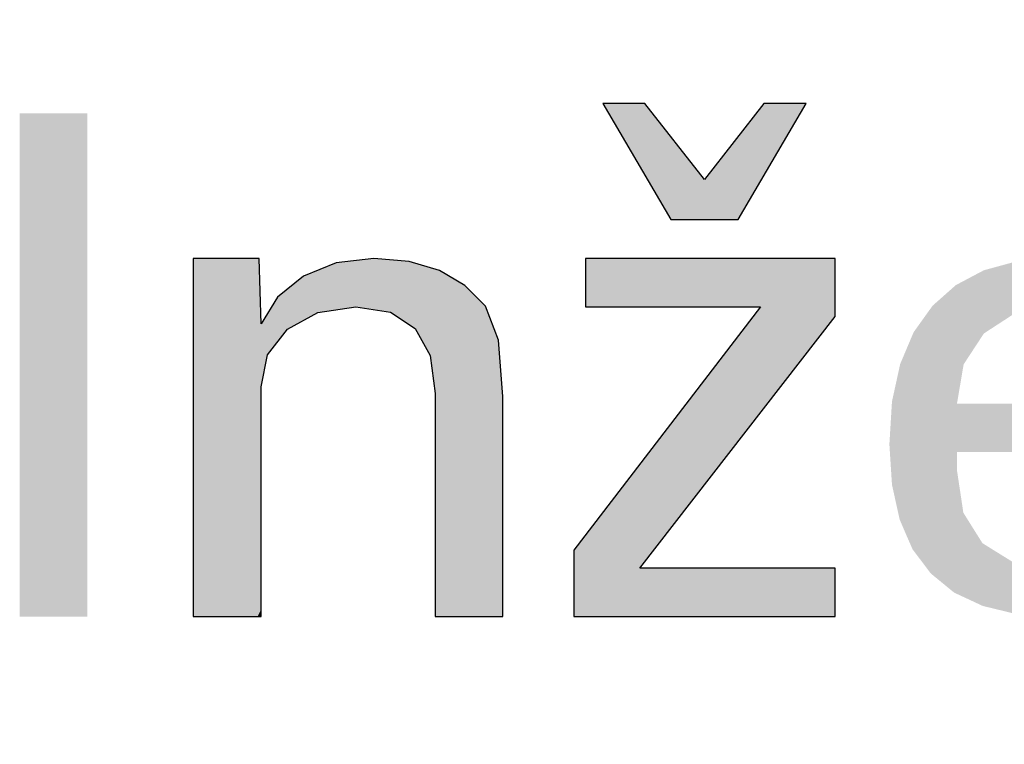
# Model space of a CAD drawing. Units: metres. Extents: x 549258 to 549679, y 333102 to 333399.
# Drawn here: x 549402 to 549404, y 333109 to 333110 of the extents above; entities that cross this region are included whole.
import ezdxf

# ---------------------------------------------------------------- set-up
doc = ezdxf.new("R2010")
doc.units = ezdxf.units.M
doc.layers.add('LEVEL_63', color=7, linetype='Continuous')
doc.layers.add('Teksti', color=7, linetype='Continuous')

# ---------------------------------------------------------------- blocks, each defined once
blk = doc.blocks.new('*U584')
at = {"layer": 'LEVEL_63', "color": 7, "linetype": 'Continuous'}
for points in [[(549607.3991, 333258.9667), (549607.4487, 333258.8318), (549607.4487, 333258.9785)], [(549607.4487, 333258.9785), (549607.4646, 333258.8304), (549607.4646, 333258.9823)], [(549607.4487, 333258.8318), (549607.4487, 333258.9785), (549607.4646, 333258.8304)], [(549607.4646, 333258.9823), (549607.4816, 333258.8289), (549607.4816, 333258.983)], [(549607.4646, 333258.8304), (549607.4646, 333258.9823), (549607.4816, 333258.8289)], [(549607.4816, 333258.983), (549607.4872, 333258.8284), (549607.4872, 333258.9832)], [(549607.4816, 333258.8289), (549607.4816, 333258.983), (549607.4872, 333258.8284)], [(549607.4872, 333258.9832), (549607.5438, 333258.8235), (549607.5438, 333258.9854)], [(549607.4872, 333258.8284), (549607.4872, 333258.9832), (549607.5438, 333258.8235)], [(549607.5438, 333258.9854), (549607.5483, 333258.8209), (549607.5483, 333258.9856)], [(549607.5438, 333258.8235), (549607.5438, 333258.9854), (549607.5483, 333258.8209)], [(549607.5483, 333258.8209), (549607.5483, 333258.9856), (549607.571, 333258.8081)], [(549607.571, 333258.8081), (549607.571, 333258.9816), (549607.5887, 333258.7982)], [(549607.5887, 333258.7982), (549607.5887, 333258.9784), (549607.628, 333258.776)], [(549607.628, 333258.776), (549607.628, 333258.9715), (549607.6292, 333258.7745)], [(549607.6292, 333258.7745), (549607.6292, 333258.9713), (549607.6667, 333258.7254)], [(549607.3198, 333258.9363), (549607.3288, 333258.7828), (549607.3288, 333258.9402)], [(549607.3288, 333258.9402), (549607.3526, 333258.8011), (549607.3526, 333258.9506)], [(549607.3526, 333258.9506), (549607.3779, 333258.8092), (549607.3779, 333258.9616)], [(549607.3779, 333258.9616), (549607.3978, 333258.8156), (549607.3978, 333258.9664)], [(549607.3978, 333258.9664), (549607.3991, 333258.816), (549607.3991, 333258.9667)], [(549607.6667, 333258.7254), (549607.6667, 333258.9552), (549607.6919, 333258.6923)], [(549607.6919, 333258.6923), (549607.6919, 333258.9443), (549607.6992, 333258.6786)], [(549607.6992, 333258.6786), (549607.6992, 333258.9412), (549607.7016, 333258.6739)], [(549607.2644, 333258.9074), (549607.2886, 333258.7519), (549607.2886, 333258.9227)], [(549607.2886, 333258.9227), (549607.3032, 333258.7631), (549607.3032, 333258.9291)], [(549607.3032, 333258.9291), (549607.3198, 333258.7758), (549607.3198, 333258.9363)], [(549607.2137, 333258.8752), (549607.2388, 333258.6874), (549607.2388, 333258.8911)], [(549607.2388, 333258.8911), (549607.2483, 333258.7044), (549607.2483, 333258.8971)], [(549607.2483, 333258.8971), (549607.2644, 333258.7333), (549607.2644, 333258.9074)], [(549607.1826, 333258.8504), (549607.1995, 333258.1207), (549607.1995, 333258.8661)], [(549607.1995, 333258.8661), (549607.2036, 333258.1158), (549607.2036, 333258.8688)], [(549607.1995, 333258.1207), (549607.1995, 333258.8661), (549607.2036, 333258.1158)], [(549607.2036, 333258.8688), (549607.2137, 333258.6426), (549607.2137, 333258.8752)], [(549607.1301, 333258.8014), (549607.1826, 333258.1406), (549607.1826, 333258.8504)], [(549607.1826, 333258.1406), (549607.1826, 333258.8504), (549607.1995, 333258.1207)], [(549607.1224, 333258.7902), (549607.1301, 333258.2265), (549607.1301, 333258.8014)], [(549607.1301, 333258.2265), (549607.1301, 333258.8014), (549607.1826, 333258.1406)], [(549607.0793, 333258.7271), (549607.1224, 333258.2392), (549607.1224, 333258.7902)], [(549607.1224, 333258.2392), (549607.1224, 333258.7902), (549607.1301, 333258.2265)], [(549607.0725, 333258.7093), (549607.0793, 333258.3348), (549607.0793, 333258.7271)], [(549607.0793, 333258.3348), (549607.0793, 333258.7271), (549607.1224, 333258.2392)], [(549607.048, 333258.6446), (549607.0725, 333258.3498), (549607.0725, 333258.7093)], [(549607.0725, 333258.3498), (549607.0725, 333258.7093), (549607.0793, 333258.3348)], [(549607.6667, 333258.6555), (549607.6919, 333258.5136), (549607.6919, 333258.6688)], [(549607.6919, 333258.6688), (549607.6992, 333258.5174), (549607.6992, 333258.6726)], [(549607.6992, 333258.6726), (549607.7016, 333258.5187), (549607.7016, 333258.6739)], [(549607.0436, 333258.6131), (549607.048, 333258.4388), (549607.048, 333258.6446)], [(549607.048, 333258.4388), (549607.048, 333258.6446), (549607.0725, 333258.3498)], [(549607.5887, 333258.6145), (549607.628, 333258.4799), (549607.628, 333258.6352)], [(549607.628, 333258.6352), (549607.6292, 333258.4806), (549607.6292, 333258.6358)], [(549607.6292, 333258.6358), (549607.6667, 333258.5003), (549607.6667, 333258.6555)], [(549607.0353, 333258.5525), (549607.0436, 333258.4545), (549607.0436, 333258.6131)], [(549607.0436, 333258.4545), (549607.0436, 333258.6131), (549607.048, 333258.4388)], [(549607.5483, 333258.5932), (549607.571, 333258.45), (549607.571, 333258.6052)], [(549607.571, 333258.6052), (549607.5887, 333258.4593), (549607.5887, 333258.6145)], [(549607.4872, 333258.5611), (549607.5438, 333258.4357), (549607.5438, 333258.5909)], [(549607.5438, 333258.5909), (549607.5483, 333258.438), (549607.5483, 333258.5932)], [(549607.4487, 333258.5408), (549607.4646, 333258.3939), (549607.4646, 333258.5492)], [(549607.4646, 333258.5492), (549607.4816, 333258.4029), (549607.4816, 333258.5581)], [(549607.4816, 333258.5581), (549607.4872, 333258.4059), (549607.4872, 333258.5611)], [(549607.2036, 333258.1158), (549607.2036, 333258.5381), (549607.2137, 333258.1038)], [(549607.3991, 333258.5147), (549607.4487, 333258.3856), (549607.4487, 333258.5408)], [(549607.2137, 333258.1038), (549607.2137, 333258.5072), (549607.2388, 333258.0742)], [(549607.3526, 333258.4903), (549607.3779, 333258.3483), (549607.3779, 333258.5036)], [(549607.3779, 333258.5036), (549607.3978, 333258.3588), (549607.3978, 333258.5141)], [(549607.3978, 333258.5141), (549607.3991, 333258.3595), (549607.3991, 333258.5147)], [(549607.9326, 333258.4726), (549607.9754, 333258.2251), (549607.9754, 333258.4951)], [(549607.2886, 333258.4566), (549607.3032, 333258.0188), (549607.3032, 333258.4643)], [(549607.3032, 333258.4643), (549607.3198, 333258.3177), (549607.3198, 333258.473)], [(549607.3198, 333258.473), (549607.3288, 333258.3225), (549607.3288, 333258.4778)], [(549607.3288, 333258.4778), (549607.3526, 333258.335), (549607.3526, 333258.4903)], [(549607.9018, 333258.4563), (549607.9326, 333258.164), (549607.9326, 333258.4726)], [(549607.2388, 333258.4304), (549607.2483, 333258.063), (549607.2483, 333258.4354)], [(549607.2483, 333258.4354), (549607.2644, 333258.05), (549607.2644, 333258.4439)], [(549607.2483, 333258.063), (549607.2483, 333258.4354), (549607.2644, 333258.05)], [(549607.2644, 333258.4439), (549607.2886, 333258.0305), (549607.2886, 333258.4566)], [(549607.2644, 333258.05), (549607.2644, 333258.4439), (549607.2886, 333258.0305)], [(549607.2886, 333258.0305), (549607.2886, 333258.4566), (549607.3032, 333258.0188)], [(549607.843, 333258.4254), (549607.8798, 333258.1045), (549607.8798, 333258.4448)], [(549607.8798, 333258.4448), (549607.9018, 333258.12), (549607.9018, 333258.4563)], [(549607.2388, 333258.0742), (549607.2388, 333258.4304), (549607.2483, 333258.063)], [(549607.8229, 333258.4149), (549607.8275, 333258.3978), (549607.8275, 333258.4173)], [(549607.8275, 333258.4173), (549607.8294, 333258.3908), (549607.8294, 333258.4182)], [(549607.8275, 333258.3978), (549607.8275, 333258.4173), (549607.8294, 333258.3908)], [(549607.8294, 333258.4182), (549607.843, 333258.3396), (549607.843, 333258.4254)], [(549607.8294, 333258.3908), (549607.8294, 333258.4182), (549607.843, 333258.3396)], [(549607.8294, 333258.2755), (549607.843, 333258.0784), (549607.843, 333258.3396)], [(549607.3032, 333258.0188), (549607.3032, 333258.3091), (549607.3198, 333258.0055)], [(549607.3198, 333258.0055), (549607.3198, 333258.2776), (549607.3288, 333258.0012)], [(549607.8275, 333258.2668), (549607.8294, 333258.0688), (549607.8294, 333258.2755)], [(549607.3288, 333258.0012), (549607.3288, 333258.2604), (549607.3526, 333257.9901)], [(549607.7787, 333258.1998), (549607.8229, 333258.0642), (549607.8229, 333258.2605)], [(549607.8229, 333258.2605), (549607.8275, 333258.0675), (549607.8275, 333258.2668)], [(549607.3526, 333257.9901), (549607.3526, 333258.228), (549607.3779, 333257.9782)], [(549607.3779, 333257.9782), (549607.3779, 333258.1937), (549607.3978, 333257.9689)], [(549607.7038, 333258.1476), (549607.7681, 333258.0254), (549607.7681, 333258.1925)], [(549607.7681, 333258.1925), (549607.7709, 333258.0274), (549607.7709, 333258.1944)], [(549607.7709, 333258.1944), (549607.7787, 333258.0329), (549607.7787, 333258.1998)], [(549607.3978, 333257.9689), (549607.3978, 333258.1665), (549607.3991, 333257.9686)], [(549607.3991, 333257.9686), (549607.3991, 333258.1648), (549607.4487, 333257.9585)], [(549607.4487, 333257.9585), (549607.4487, 333258.1359), (549607.4646, 333257.9552)], [(549607.6292, 333258.1202), (549607.6667, 333257.9801), (549607.6667, 333258.1331)], [(549607.6667, 333258.1331), (549607.6919, 333257.9914), (549607.6919, 333258.1419)], [(549607.6919, 333258.1419), (549607.6992, 333257.9946), (549607.6992, 333258.1444)], [(549607.6992, 333258.1444), (549607.7016, 333257.9957), (549607.7016, 333258.1461)], [(549607.7016, 333258.1461), (549607.7038, 333257.9967), (549607.7038, 333258.1476)], [(549607.4646, 333257.9552), (549607.4646, 333258.1267), (549607.4816, 333257.9518)], [(549607.5887, 333258.1062), (549607.628, 333257.9704), (549607.628, 333258.1198)], [(549607.628, 333258.1198), (549607.6292, 333257.9707), (549607.6292, 333258.1202)]]:
    blk.add_solid(points, dxfattribs=at)
at = {"layer": 'LEVEL_63', "color": 7, "linetype": 'Continuous', "extrusion": (0, 0, -1)}
for points in [[(-549607.5483, 333258.9856), (-549607.571, 333258.8081), (-549607.571, 333258.9816)], [(-549607.571, 333258.9816), (-549607.5887, 333258.7982), (-549607.5887, 333258.9784)], [(-549607.5887, 333258.9784), (-549607.628, 333258.776), (-549607.628, 333258.9715)], [(-549607.628, 333258.9715), (-549607.6292, 333258.7745), (-549607.6292, 333258.9713)], [(-549607.6292, 333258.9713), (-549607.6667, 333258.7254), (-549607.6667, 333258.9552)], [(-549607.3288, 333258.7828), (-549607.3288, 333258.9402), (-549607.3526, 333258.8011)], [(-549607.3526, 333258.8011), (-549607.3526, 333258.9506), (-549607.3779, 333258.8092)], [(-549607.3779, 333258.8092), (-549607.3779, 333258.9616), (-549607.3978, 333258.8156)], [(-549607.3978, 333258.8156), (-549607.3978, 333258.9664), (-549607.3991, 333258.816)], [(-549607.3991, 333258.816), (-549607.3991, 333258.9667), (-549607.4487, 333258.8318)], [(-549607.6667, 333258.9552), (-549607.6919, 333258.6923), (-549607.6919, 333258.9443)], [(-549607.6919, 333258.9443), (-549607.6992, 333258.6786), (-549607.6992, 333258.9412)], [(-549607.6992, 333258.9412), (-549607.7016, 333258.6739), (-549607.7016, 333258.9402)], [(-549607.7016, 333258.5187), (-549607.7016, 333258.9402), (-549607.7038, 333258.5199)], [(-549607.7016, 333258.9402), (-549607.7038, 333258.5199), (-549607.7038, 333258.9392)], [(-549607.7038, 333258.5199), (-549607.7038, 333258.9392), (-549607.7681, 333258.5537)], [(-549607.7038, 333258.9392), (-549607.7681, 333258.5537), (-549607.7681, 333258.894)], [(-549607.2886, 333258.7519), (-549607.2886, 333258.9227), (-549607.3032, 333258.7631)], [(-549607.3032, 333258.7631), (-549607.3032, 333258.9291), (-549607.3198, 333258.7758)], [(-549607.3198, 333258.7758), (-549607.3198, 333258.9363), (-549607.3288, 333258.7828)], [(-549607.2388, 333258.6874), (-549607.2388, 333258.8911), (-549607.2483, 333258.7044)], [(-549607.2483, 333258.7044), (-549607.2483, 333258.8971), (-549607.2644, 333258.7333)], [(-549607.2644, 333258.7333), (-549607.2644, 333258.9074), (-549607.2886, 333258.7519)], [(-549607.7681, 333258.5537), (-549607.7681, 333258.894), (-549607.7709, 333258.5551)], [(-549607.7681, 333258.894), (-549607.7709, 333258.5551), (-549607.7709, 333258.892)], [(-549607.7709, 333258.5551), (-549607.7709, 333258.892), (-549607.7787, 333258.5592)], [(-549607.7709, 333258.892), (-549607.7787, 333258.5592), (-549607.7787, 333258.8835)], [(-549607.7787, 333258.5592), (-549607.7787, 333258.8835), (-549607.8229, 333258.5825)], [(-549607.7787, 333258.8835), (-549607.8229, 333258.5825), (-549607.8229, 333258.8351)], [(-549607.2036, 333258.5381), (-549607.2036, 333258.8688), (-549607.2137, 333258.6426)], [(-549607.2137, 333258.6426), (-549607.2137, 333258.8752), (-549607.2388, 333258.6874)], [(-549607.8229, 333258.5825), (-549607.8229, 333258.8351), (-549607.8275, 333258.5849)], [(-549607.8229, 333258.8351), (-549607.8275, 333258.5849), (-549607.8275, 333258.8302)], [(-549607.8275, 333258.5849), (-549607.8275, 333258.8302), (-549607.8294, 333258.5859)], [(-549607.8275, 333258.8302), (-549607.8294, 333258.5859), (-549607.8294, 333258.8281)], [(-549607.8294, 333258.5859), (-549607.8294, 333258.8281), (-549607.843, 333258.5931)], [(-549607.8294, 333258.8281), (-549607.843, 333258.5931), (-549607.843, 333258.8067)], [(-549607.843, 333258.5931), (-549607.843, 333258.8067), (-549607.8798, 333258.6124)], [(-549607.843, 333258.8067), (-549607.8798, 333258.6124), (-549607.8798, 333258.7487)], [(-549607.8798, 333258.6124), (-549607.8798, 333258.7487), (-549607.9018, 333258.624)], [(-549607.8798, 333258.7487), (-549607.9018, 333258.624), (-549607.9018, 333258.7036)], [(-549607.9018, 333258.624), (-549607.9018, 333258.7036), (-549607.9326, 333258.6402)], [(-549607.6919, 333258.5136), (-549607.6919, 333258.6688), (-549607.6992, 333258.5174)], [(-549607.6992, 333258.5174), (-549607.6992, 333258.6726), (-549607.7016, 333258.5187)], [(-549607.628, 333258.4799), (-549607.628, 333258.6352), (-549607.6292, 333258.4806)], [(-549607.6292, 333258.4806), (-549607.6292, 333258.6358), (-549607.6667, 333258.5003)], [(-549607.6667, 333258.5003), (-549607.6667, 333258.6555), (-549607.6919, 333258.5136)], [(-549607.571, 333258.45), (-549607.571, 333258.6052), (-549607.5887, 333258.4593)], [(-549607.5887, 333258.4593), (-549607.5887, 333258.6145), (-549607.628, 333258.4799)], [(-549607.5438, 333258.4357), (-549607.5438, 333258.5909), (-549607.5483, 333258.438)], [(-549607.5483, 333258.438), (-549607.5483, 333258.5932), (-549607.571, 333258.45)], [(-549607.4646, 333258.3939), (-549607.4646, 333258.5492), (-549607.4816, 333258.4029)], [(-549607.4816, 333258.4029), (-549607.4816, 333258.5581), (-549607.4872, 333258.4059)], [(-549607.4872, 333258.4059), (-549607.4872, 333258.5611), (-549607.5438, 333258.4357)], [(-549607.2036, 333258.5381), (-549607.2137, 333258.1038), (-549607.2137, 333258.5072)], [(-549607.4487, 333258.3856), (-549607.4487, 333258.5408), (-549607.4646, 333258.3939)], [(-549607.2137, 333258.5072), (-549607.2388, 333258.0742), (-549607.2388, 333258.4304)], [(-549607.3779, 333258.3483), (-549607.3779, 333258.5036), (-549607.3978, 333258.3588)], [(-549607.3978, 333258.3588), (-549607.3978, 333258.5141), (-549607.3991, 333258.3595)], [(-549607.3991, 333258.3595), (-549607.3991, 333258.5147), (-549607.4487, 333258.3856)], [(-549607.9754, 333258.2251), (-549607.9754, 333258.4951), (-549607.9841, 333258.2375)], [(-549607.9754, 333258.4951), (-549607.9841, 333258.2375), (-549607.9841, 333258.4729)], [(-549607.3032, 333258.3091), (-549607.3032, 333258.4643), (-549607.3198, 333258.3177)], [(-549607.3198, 333258.3177), (-549607.3198, 333258.473), (-549607.3288, 333258.3225)], [(-549607.3288, 333258.3225), (-549607.3288, 333258.4778), (-549607.3526, 333258.335)], [(-549607.3526, 333258.335), (-549607.3526, 333258.4903), (-549607.3779, 333258.3483)], [(-549607.9326, 333258.164), (-549607.9326, 333258.4726), (-549607.9754, 333258.2251)], [(-549607.9841, 333258.2375), (-549607.9841, 333258.4729), (-549608.0008, 333258.2889)], [(-549607.9841, 333258.4729), (-549608.0008, 333258.2889), (-549608.0008, 333258.4303)], [(-549607.8798, 333258.1045), (-549607.8798, 333258.4448), (-549607.9018, 333258.12)], [(-549607.9018, 333258.12), (-549607.9018, 333258.4563), (-549607.9326, 333258.164)], [(-549607.843, 333258.0784), (-549607.843, 333258.4254), (-549607.8798, 333258.1045)], [(-549608.0008, 333258.2889), (-549608.0008, 333258.4303), (-549608.0049, 333258.3015)], [(-549608.0008, 333258.4303), (-549608.0049, 333258.3015), (-549608.0049, 333258.403)], [(-549608.0049, 333258.3015), (-549608.0049, 333258.403), (-549608.0104, 333258.366)], [(-549607.3032, 333258.3091), (-549607.3198, 333258.0055), (-549607.3198, 333258.2776)], [(-549607.3198, 333258.2776), (-549607.3288, 333258.0012), (-549607.3288, 333258.2604)], [(-549607.8294, 333258.0688), (-549607.8294, 333258.2755), (-549607.843, 333258.0784)], [(-549607.3288, 333258.2604), (-549607.3526, 333257.9901), (-549607.3526, 333258.228)], [(-549607.8229, 333258.0642), (-549607.8229, 333258.2605), (-549607.8275, 333258.0675)], [(-549607.8275, 333258.0675), (-549607.8275, 333258.2668), (-549607.8294, 333258.0688)], [(-549607.3526, 333258.228), (-549607.3779, 333257.9782), (-549607.3779, 333258.1937)], [(-549607.3779, 333258.1937), (-549607.3978, 333257.9689), (-549607.3978, 333258.1665)], [(-549607.7681, 333258.0254), (-549607.7681, 333258.1925), (-549607.7709, 333258.0274)], [(-549607.7709, 333258.0274), (-549607.7709, 333258.1944), (-549607.7787, 333258.0329)], [(-549607.7787, 333258.0329), (-549607.7787, 333258.1998), (-549607.8229, 333258.0642)], [(-549607.3978, 333258.1665), (-549607.3991, 333257.9686), (-549607.3991, 333258.1648)], [(-549607.3991, 333258.1648), (-549607.4487, 333257.9585), (-549607.4487, 333258.1359)], [(-549607.4487, 333258.1359), (-549607.4646, 333257.9552), (-549607.4646, 333258.1267)], [(-549607.6667, 333257.9801), (-549607.6667, 333258.1331), (-549607.6919, 333257.9914)], [(-549607.6919, 333257.9914), (-549607.6919, 333258.1419), (-549607.6992, 333257.9946)], [(-549607.6992, 333257.9946), (-549607.6992, 333258.1444), (-549607.7016, 333257.9957)], [(-549607.7016, 333257.9957), (-549607.7016, 333258.1461), (-549607.7038, 333257.9967)], [(-549607.7038, 333257.9967), (-549607.7038, 333258.1476), (-549607.7681, 333258.0254)], [(-549607.4646, 333258.1267), (-549607.4816, 333257.9518), (-549607.4816, 333258.1168)], [(-549607.4816, 333257.9518), (-549607.4816, 333258.1168), (-549607.4872, 333257.952)], [(-549607.4816, 333258.1168), (-549607.4872, 333257.952), (-549607.4872, 333258.1135)], [(-549607.4872, 333257.952), (-549607.4872, 333258.1135), (-549607.5438, 333257.9548)], [(-549607.4872, 333258.1135), (-549607.5438, 333257.9548), (-549607.5438, 333258.1094)], [(-549607.5438, 333257.9548), (-549607.5438, 333258.1094), (-549607.5483, 333257.955)], [(-549607.5438, 333258.1094), (-549607.5483, 333257.955), (-549607.5483, 333258.1091)], [(-549607.5483, 333257.955), (-549607.5483, 333258.1091), (-549607.571, 333257.9561)], [(-549607.5483, 333258.1091), (-549607.571, 333257.9561), (-549607.571, 333258.1075)], [(-549607.571, 333257.9561), (-549607.571, 333258.1075), (-549607.5887, 333257.9605)], [(-549607.571, 333258.1075), (-549607.5887, 333257.9605), (-549607.5887, 333258.1062)], [(-549607.5887, 333257.9605), (-549607.5887, 333258.1062), (-549607.628, 333257.9704)], [(-549607.628, 333257.9704), (-549607.628, 333258.1198), (-549607.6292, 333257.9707)], [(-549607.6292, 333257.9707), (-549607.6292, 333258.1202), (-549607.6667, 333257.9801)]]:
    blk.add_solid(points, dxfattribs=at)
blk = doc.blocks.new('*U581')
at = {"layer": 'LEVEL_63', "color": 7, "linetype": 'Continuous'}
for points in [[(549605.693, 333258.0669), (549605.7612, 333257.9038), (549605.7612, 333258.0807)], [(549605.7612, 333257.9038), (549605.7612, 333258.0807), (549605.7704, 333257.9029)], [(549605.7704, 333257.9029), (549605.7704, 333258.0802), (549605.7773, 333257.9022)], [(549605.7773, 333257.9022), (549605.7773, 333258.0799), (549605.8448, 333257.8579)], [(549605.8448, 333257.8579), (549605.8448, 333258.0766), (549605.8507, 333257.854)], [(549605.8507, 333257.854), (549605.8507, 333258.0747), (549605.9134, 333257.7655)], [(549605.6, 333258.0321), (549605.6729, 333257.9035), (549605.6729, 333258.0628)], [(549605.6729, 333258.0628), (549605.693, 333257.9103), (549605.693, 333258.0669)], [(549605.693, 333257.9103), (549605.693, 333258.0669), (549605.7612, 333257.9038)], [(549605.9134, 333257.7655), (549605.9134, 333258.0548), (549605.9241, 333257.7452)], [(549605.9241, 333257.7452), (549605.9241, 333258.0514), (549606.0022, 333257.5968)], [(549605.5106, 333257.9758), (549605.5802, 333257.8648), (549605.5802, 333258.0238)], [(549605.5802, 333258.0238), (549605.5986, 333257.8782), (549605.5986, 333258.0315)], [(549605.5986, 333258.0315), (549605.6, 333257.8787), (549605.6, 333258.0321)], [(549605.4667, 333257.9332), (549605.4915, 333257.7847), (549605.4915, 333257.9627)], [(549605.4915, 333257.9627), (549605.5106, 333257.8139), (549605.5106, 333257.9758)], [(549606.0022, 333257.5968), (549606.0022, 333257.9832), (549606.0876, 333257.4344)], [(549605.4568, 333257.9216), (549605.4667, 333257.7466), (549605.4667, 333257.9332)], [(549605.4406, 333257.9023), (549605.4568, 333257.7316), (549605.4568, 333257.9216)], [(549605.3892, 333257.799), (549605.4266, 333257.214), (549605.4266, 333257.8857)], [(549605.4266, 333257.8857), (549605.4406, 333257.1874), (549605.4406, 333257.9023)], [(549605.4266, 333257.214), (549605.4266, 333257.8857), (549605.4406, 333257.1874)], [(549605.2235, 333257.836), (549605.2914, 333257.471), (549605.2914, 333257.8718)], [(549605.2914, 333257.471), (549605.2914, 333257.8718), (549605.3832, 333257.2965)], [(549606.0876, 333257.4344), (549606.0876, 333257.8475), (549606.2085, 333257.2047)], [(549605.1262, 333257.7849), (549605.2235, 333257.6001), (549605.2235, 333257.836)], [(549605.2235, 333257.6001), (549605.2235, 333257.836), (549605.2914, 333257.471)], [(549605.3832, 333257.71), (549605.3892, 333257.285), (549605.3892, 333257.799)], [(549605.3892, 333257.285), (549605.3892, 333257.799), (549605.4266, 333257.214)], [(549605.3832, 333257.2965), (549605.3832, 333257.71), (549605.3892, 333257.285)], [(549605.4406, 333257.1874), (549605.4406, 333257.6406), (549605.4568, 333257.1566)], [(549605.4568, 333257.1566), (549605.4568, 333257.585), (549605.4667, 333257.1379)], [(549605.4667, 333257.1379), (549605.4667, 333257.5513), (549605.4915, 333257.0907)], [(549605.4915, 333257.0907), (549605.4915, 333257.5042), (549605.5106, 333257.0544)], [(549605.5106, 333257.0544), (549605.5106, 333257.4679), (549605.5802, 333256.922)], [(549605.5802, 333256.922), (549605.5802, 333257.3355), (549605.5986, 333256.8871)], [(549605.5986, 333256.8871), (549605.5986, 333257.3005), (549605.6, 333256.8846)]]:
    blk.add_solid(points, dxfattribs=at)
at = {"layer": 'LEVEL_63', "color": 7, "linetype": 'Continuous', "extrusion": (0, 0, -1)}
for points in [[(-549605.7612, 333258.0807), (-549605.7704, 333257.9029), (-549605.7704, 333258.0802)], [(-549605.7704, 333258.0802), (-549605.7773, 333257.9022), (-549605.7773, 333258.0799)], [(-549605.7773, 333258.0799), (-549605.8448, 333257.8579), (-549605.8448, 333258.0766)], [(-549605.8448, 333258.0766), (-549605.8507, 333257.854), (-549605.8507, 333258.0747)], [(-549605.8507, 333258.0747), (-549605.9134, 333257.7655), (-549605.9134, 333258.0548)], [(-549605.6729, 333257.9035), (-549605.6729, 333258.0628), (-549605.693, 333257.9103)], [(-549605.9134, 333258.0548), (-549605.9241, 333257.7452), (-549605.9241, 333258.0514)], [(-549605.9241, 333258.0514), (-549606.0022, 333257.5968), (-549606.0022, 333257.9832)], [(-549605.5802, 333257.8648), (-549605.5802, 333258.0238), (-549605.5986, 333257.8782)], [(-549605.5986, 333257.8782), (-549605.5986, 333258.0315), (-549605.6, 333257.8787)], [(-549605.6, 333257.8787), (-549605.6, 333258.0321), (-549605.6729, 333257.9035)], [(-549605.4915, 333257.7847), (-549605.4915, 333257.9627), (-549605.5106, 333257.8139)], [(-549605.5106, 333257.8139), (-549605.5106, 333257.9758), (-549605.5802, 333257.8648)], [(-549606.0022, 333257.9832), (-549606.0876, 333257.4344), (-549606.0876, 333257.8475)], [(-549605.4667, 333257.7466), (-549605.4667, 333257.9332), (-549605.4915, 333257.7847)], [(-549605.4568, 333257.7316), (-549605.4568, 333257.9216), (-549605.4667, 333257.7466)], [(-549605.4406, 333257.6406), (-549605.4406, 333257.9023), (-549605.4568, 333257.7316)], [(-549605.2914, 333257.8718), (-549605.3832, 333257.2965), (-549605.3832, 333257.71)], [(-549606.0876, 333257.8475), (-549606.2085, 333257.2047), (-549606.2085, 333257.6178)], [(-549605.4406, 333257.6406), (-549605.4568, 333257.1566), (-549605.4568, 333257.585)], [(-549606.2085, 333257.2047), (-549606.2085, 333257.6178), (-549606.3787, 333257.2943)], [(-549605.4568, 333257.585), (-549605.4667, 333257.1379), (-549605.4667, 333257.5513)], [(-549605.4667, 333257.5513), (-549605.4915, 333257.0907), (-549605.4915, 333257.5042)], [(-549605.4915, 333257.5042), (-549605.5106, 333257.0544), (-549605.5106, 333257.4679)], [(-549605.5106, 333257.4679), (-549605.5802, 333256.922), (-549605.5802, 333257.3355)], [(-549605.5802, 333257.3355), (-549605.5986, 333256.8871), (-549605.5986, 333257.3005)], [(-549605.5986, 333257.3005), (-549605.6, 333256.8846), (-549605.6, 333257.298)], [(-549605.6, 333256.8846), (-549605.6, 333257.298), (-549605.6729, 333256.9229)], [(-549605.6, 333257.298), (-549605.6729, 333256.9229), (-549605.6729, 333257.1594)], [(-549605.6729, 333256.9229), (-549605.6729, 333257.1594), (-549605.693, 333256.9335)], [(-549605.6729, 333257.1594), (-549605.693, 333256.9335), (-549605.693, 333257.1212)], [(-549605.693, 333256.9335), (-549605.693, 333257.1212), (-549605.7612, 333256.9694)], [(-549605.693, 333257.1212), (-549605.7612, 333256.9694), (-549605.7612, 333256.9917)], [(-549605.7612, 333256.9694), (-549605.7612, 333256.9917), (-549605.7704, 333256.9742)]]:
    blk.add_solid(points, dxfattribs=at)
blk = doc.blocks.new('*U582')
at = {"layer": 'LEVEL_63', "color": 7, "linetype": 'Continuous'}
for points in [[(549606.6589, 333258.5914), (549606.7404, 333258.0551), (549606.7404, 333258.6342)], [(549606.6162, 333258.5689), (549606.6589, 333257.4418), (549606.6589, 333258.5914)], [(549606.5571, 333258.5378), (549606.6162, 333258.4136), (549606.6162, 333258.5689)], [(549606.4693, 333258.4916), (549606.5571, 333258.3826), (549606.5571, 333258.5378)], [(549606.1762, 333258.3374), (549606.4693, 333258.3364), (549606.4693, 333258.4916)], [(549606.5571, 333258.0683), (549606.6162, 333257.4193), (549606.6162, 333258.4136)], [(549606.1123, 333258.3037), (549606.1762, 333258.1821), (549606.1762, 333258.3374)], [(549606.1762, 333258.1821), (549606.1762, 333258.3374), (549606.4693, 333258.3364)], [(549606.4693, 333257.555), (549606.5571, 333257.3882), (549606.5571, 333258.0683)], [(549606.8174, 333257.6804), (549607.1502, 333257.7003), (549607.1502, 333257.8555)], [(549606.7404, 333257.6399), (549606.8174, 333257.5251), (549606.8174, 333257.6804)], [(549606.8174, 333257.5251), (549606.8174, 333257.6804), (549607.1502, 333257.7003)], [(549606.6589, 333257.597), (549606.7404, 333257.4846), (549606.7404, 333257.6399)]]:
    blk.add_solid(points, dxfattribs=at)
at = {"layer": 'LEVEL_63', "color": 7, "linetype": 'Continuous', "extrusion": (0, 0, -1)}
for points in [[(-549606.7404, 333258.0551), (-549606.7404, 333258.6342), (-549606.8174, 333258.4879)], [(-549606.6589, 333257.597), (-549606.6589, 333258.5914), (-549606.7404, 333258.0551)], [(-549606.6162, 333257.4193), (-549606.6162, 333258.5689), (-549606.6589, 333257.4418)], [(-549606.5571, 333258.3826), (-549606.5571, 333258.5378), (-549606.6162, 333258.4136)], [(-549606.4693, 333258.3364), (-549606.4693, 333258.4916), (-549606.5571, 333258.3826)], [(-549606.5571, 333257.3882), (-549606.5571, 333258.0683), (-549606.6162, 333257.4193)], [(-549607.1502, 333257.7003), (-549607.1502, 333257.8555), (-549607.2141, 333257.7339)], [(-549606.7404, 333257.4846), (-549606.7404, 333257.6399), (-549606.8174, 333257.5251)], [(-549606.6589, 333257.4418), (-549606.6589, 333257.597), (-549606.7404, 333257.4846)]]:
    blk.add_solid(points, dxfattribs=at)
blk = doc.blocks.new('*U583')
at = {"layer": 'LEVEL_63', "color": 7, "linetype": 'Continuous'}
for points in [[(549606.356, 333258.9292), (549606.4453, 333258.6034), (549606.4453, 333258.9762)], [(549606.4453, 333258.6034), (549606.4453, 333258.9762), (549606.4625, 333258.9853)], [(549606.3075, 333258.6595), (549606.356, 333258.5564), (549606.356, 333258.9292)], [(549605.9514, 333258.7163), (549606.0564, 333258.6508), (549606.0564, 333258.7716)], [(549606.0564, 333258.6508), (549606.0564, 333258.7716), (549606.2757, 333258.5142)]]:
    blk.add_solid(points, dxfattribs=at)
at = {"layer": 'LEVEL_63', "color": 7, "linetype": 'Continuous', "extrusion": (0, 0, -1)}
for points in [[(-549606.356, 333258.5564), (-549606.356, 333258.9292), (-549606.4453, 333258.6034)], [(-549606.0564, 333258.7716), (-549606.2757, 333258.5142), (-549606.2757, 333258.6737)], [(-549606.2757, 333258.5142), (-549606.2757, 333258.6737), (-549606.3075, 333258.5309)], [(-549606.2757, 333258.6737), (-549606.3075, 333258.5309), (-549606.3075, 333258.6595)], [(-549606.3075, 333258.5309), (-549606.3075, 333258.6595), (-549606.356, 333258.5564)]]:
    blk.add_solid(points, dxfattribs=at)

msp = doc.modelspace()

# ---------------------------------------------------------------- linework, layer by layer
at = {"layer": 'Teksti', "linetype": 'Continuous'}
for points in [[(549403.4532, 333110.1155), (549403.5882, 333109.8846), (549403.7224, 333109.8846), (549403.8575, 333110.1155), (549403.7732, 333110.1155), (549403.6553, 333109.9642), (549403.5363, 333110.1155)], [(549402.7732, 333109.6773), (549402.7691, 333109.8075), (549402.6384, 333109.8075), (549402.6384, 333109.6613), (549402.6384, 333109.0953), (549402.7732, 333109.0953), (549402.7732, 333109.5519), (549402.7862, 333109.6156), (549402.8259, 333109.6667), (549402.886, 333109.7002), (549402.9615, 333109.7113), (549403.0304, 333109.7004), (549403.08, 333109.6679), (549403.1097, 333109.6142), (549403.1197, 333109.5389), (549403.1197, 333109.0953), (549403.2544, 333109.0953), (549403.2544, 333109.5329), (549403.2457, 333109.6448), (549403.2196, 333109.7125), (549403.1786, 333109.754), (549403.1282, 333109.7838), (549403.0677, 333109.8015), (549402.9976, 333109.8075), (549402.9226, 333109.7986), (549402.8574, 333109.772), (549402.806, 333109.7305)], [(549403.3955, 333109.0953), (549403.9152, 333109.0953), (549403.9152, 333109.1915), (549403.5266, 333109.1915), (549403.9152, 333109.6918), (549403.9152, 333109.8075), (549403.4184, 333109.8075), (549403.4184, 333109.7113), (549403.7664, 333109.7113), (549403.3955, 333109.2273)]]:
    msp.add_lwpolyline(points, close=True, dxfattribs=at)
msp.add_solid([(549402.4278, 333109.0953), (549402.4278, 333110.0963), (549402.293, 333109.0953), (549402.293, 333110.0963)], dxfattribs=at)

# ---------------------------------------------------------------- block references
at = {"layer": 'Teksti', "linetype": 'Continuous', "xscale": 0.7000000000326139, "yscale": 0.7000000000116415, "zscale": 0.7000000000043656, "rotation": 332.2461908014444}
for name in ['*U583', '*U582', '*U581', '*U584']:
    msp.add_blockref(name, (100306.4392, 305822.24), dxfattribs=at)

doc.saveas('drawing.dxf')
